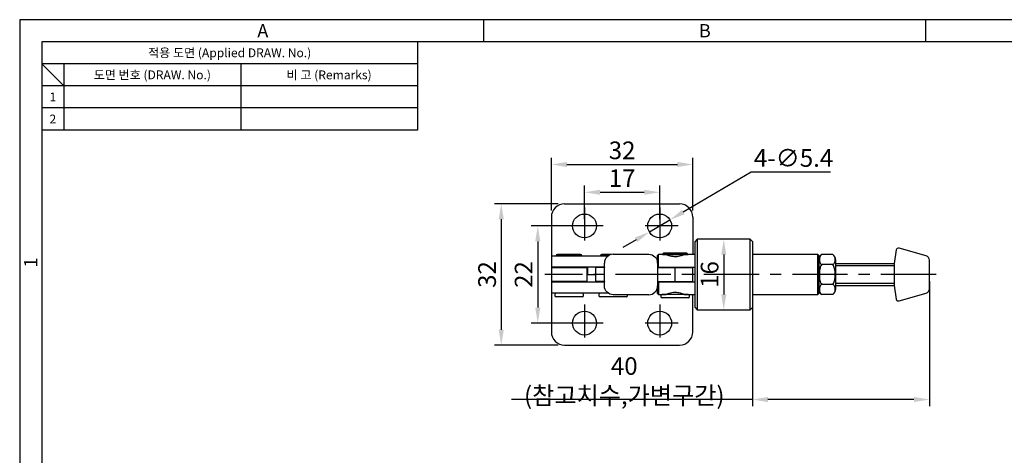
# Model space of a CAD drawing. Extents: x 0 to 367, y 0 to 257.
# Drawn here: x 0 to 223, y 158 to 257 of the extents above; entities that cross this region are included whole.
import ezdxf
from ezdxf.enums import TextEntityAlignment as Align

# ---------------------------------------------------------------- set-up
doc = ezdxf.new("R2010")
doc.units = 0
doc.header["$LTSCALE"] = 10
doc.header["$MEASUREMENT"] = 0
doc.linetypes.add('CENTER', pattern=[2, 1.25, -0.25, 0.25, -0.25])
doc.linetypes.add('CENTER2', pattern=[1.125, 0.75, -0.125, 0.125, -0.125])
doc.layers.get('0').update_dxf_attribs({"linetype": 'CONTINUOUS'})
doc.layers.get('Defpoints').update_dxf_attribs({"linetype": 'CONTINUOUS'})
doc.styles.get("Standard").update_dxf_attribs({"font": 'BareunDotum1.ttf', "width": 0.8})
doc.styles.add('style1', font='gulim.ttc')
doc.dimstyles.get("Standard").update_dxf_attribs({"dimtxt": 2.5, "dimasz": 2.5, "dimexe": 1, "dimexo": 1, "dimgap": 0.8, "dimtad": 1, "dimtoh": 1, "dimdec": 4, "dimdsep": 46, "dimtxsty": 'Standard', "dimcen": 0, "dimclrd": 6, "dimclre": 6, "dimazin": 2, "dimtfac": 1, "dimtdec": 4, "dimtmove": 0, "dimatfit": 3, "dimfxl": 1, "dimtolj": 1, "dimtzin": 0, "dimarcsym": 0})

# ---------------------------------------------------------------- blocks, each defined once
blk = doc.blocks.new('*D34')
at = {"color": 6, "lineweight": -2}
for p, q in [((127.78, 211.79), (127.78, 219.41)), ((144.78, 211.79), (144.78, 219.41)), ((131.28, 217.91), (141.28, 217.91))]:
    blk.add_line(p, q, dxfattribs=at)
at = {"color": 6}
for points in [[(131.28, 218.49), (131.28, 217.33), (127.78, 217.91)], [(141.28, 218.49), (141.28, 217.33), (144.78, 217.91)]]:
    blk.add_solid(points, dxfattribs=at)
at = {"layer": 'Defpoints', "color": 0}
for p in [(144.78, 217.91), (127.78, 210.29), (144.78, 210.29)]:
    blk.add_point(p, dxfattribs=at)
at = {"color": 0, "insert": (136.28, 221.11), "char_height": 4, "attachment_point": 5}
blk.add_mtext('\\A1;17', dxfattribs=at)
blk = doc.blocks.new('_DotSmall')
at = {"color": 0, "linetype": 'ByBlock', "const_width": 0.5}
blk.add_lwpolyline([(-0.0625, 0, 1), (0.0625, 0, 1)], format="xyb", close=True, dxfattribs=at)
blk = doc.blocks.new('*D35')
at = {"color": 6, "lineweight": -2}
for p, q in [((120.28, 213.79), (120.28, 225.71)), ((152.28, 213.79), (152.28, 225.71)), ((123.78, 224.21), (148.78, 224.21))]:
    blk.add_line(p, q, dxfattribs=at)
at = {"color": 6}
for points in [[(123.78, 224.79), (123.78, 223.62), (120.28, 224.21)], [(148.78, 224.79), (148.78, 223.62), (152.28, 224.21)]]:
    blk.add_solid(points, dxfattribs=at)
at = {"layer": 'Defpoints', "color": 0}
for p in [(152.28, 224.21), (120.28, 212.29), (152.28, 212.29)]:
    blk.add_point(p, dxfattribs=at)
at = {"color": 0, "insert": (136.28, 227.41), "char_height": 4, "attachment_point": 5}
blk.add_mtext('\\A1;32', dxfattribs=at)
blk = doc.blocks.new('*D36')
at = {"color": 6, "lineweight": -2}
for p, q in [((126.28, 210.29), (115.7, 210.29)), ((117.2, 206.79), (117.2, 191.79)), ((126.28, 188.29), (115.7, 188.29))]:
    blk.add_line(p, q, dxfattribs=at)
at = {"color": 6}
for points in [[(116.62, 206.79), (117.79, 206.79), (117.2, 210.29)], [(116.62, 191.79), (117.79, 191.79), (117.2, 188.29)]]:
    blk.add_solid(points, dxfattribs=at)
at = {"layer": 'Defpoints', "color": 0}
for p in [(127.78, 210.29), (117.2, 188.29), (127.78, 188.29)]:
    blk.add_point(p, dxfattribs=at)
at = {"color": 0, "insert": (114, 199.29), "char_height": 4, "attachment_point": 5, "rotation": 90}
blk.add_mtext('\\A1;22', dxfattribs=at)
blk = doc.blocks.new('*D37')
at = {"color": 6, "lineweight": -2}
for p, q in [((121.78, 215.29), (107.44, 215.29)), ((108.94, 211.79), (108.94, 186.79)), ((121.78, 183.29), (107.44, 183.29))]:
    blk.add_line(p, q, dxfattribs=at)
at = {"color": 6}
for points in [[(108.35, 211.79), (109.52, 211.79), (108.94, 215.29)], [(108.35, 186.79), (109.52, 186.79), (108.94, 183.29)]]:
    blk.add_solid(points, dxfattribs=at)
at = {"layer": 'Defpoints', "color": 0}
for p in [(123.28, 215.29), (108.94, 183.29), (123.28, 183.29)]:
    blk.add_point(p, dxfattribs=at)
at = {"color": 0, "insert": (105.74, 199.29), "char_height": 4, "attachment_point": 5, "rotation": 90}
blk.add_mtext('\\A1;32', dxfattribs=at)
blk = doc.blocks.new('*D44')
at = {"color": 6, "lineweight": -2}
blk.add_line((159.28, 203.79), (159.28, 194.79), dxfattribs=at)
at = {"color": 6}
for points in [[(158.7, 203.79), (159.86, 203.79), (159.28, 207.29)], [(158.7, 194.79), (159.86, 194.79), (159.28, 191.29)]]:
    blk.add_solid(points, dxfattribs=at)
at = {"layer": 'Defpoints', "color": 0}
for p in [(159.28, 207.29), (159.28, 191.29), (159.28, 191.29)]:
    blk.add_point(p, dxfattribs=at)
at = {"color": 0, "insert": (156.08, 199.29), "char_height": 4, "attachment_point": 5, "rotation": 90}
blk.add_mtext('\\A1;16', dxfattribs=at)
blk = doc.blocks.new('*D45')
at = {"color": 6, "lineweight": -2}
for p, q in [((165.49, 222.48), (150.12, 213.44)), ((183.45, 222.48), (165.49, 222.48)), ((142.45, 208.92), (147.11, 211.66)), ((139.44, 207.14), (136.42, 205.37))]:
    blk.add_line(p, q, dxfattribs=at)
at = {"color": 6}
for points in [[(149.83, 213.94), (150.42, 212.93), (147.11, 211.66)], [(139.14, 207.65), (139.73, 206.64), (142.45, 208.92)]]:
    blk.add_solid(points, dxfattribs=at)
at = {"layer": 'Defpoints', "color": 0}
for p in [(147.11, 211.66), (142.45, 208.92)]:
    blk.add_point(p, dxfattribs=at)
at = {"color": 0, "insert": (175.07, 225.68), "char_height": 4, "attachment_point": 5}
blk.add_mtext('\\A1;4-∅5.4', dxfattribs=at)
blk = doc.blocks.new('*D46')
at = {"color": 6, "lineweight": -2}
for p, q in [((205.79, 197.79), (205.79, 169.48)), ((165.78, 193.29), (165.78, 169.48)), ((165.78, 170.98), (111.26, 170.98)), ((202.29, 170.98), (169.28, 170.98))]:
    blk.add_line(p, q, dxfattribs=at)
at = {"color": 6}
for points in [[(169.28, 171.57), (169.28, 170.4), (165.78, 170.98)], [(202.29, 171.57), (202.29, 170.4), (205.79, 170.98)]]:
    blk.add_solid(points, dxfattribs=at)
at = {"layer": 'Defpoints', "color": 0}
for p in [(205.79, 199.29), (165.78, 194.79), (165.78, 170.98)]:
    blk.add_point(p, dxfattribs=at)
at = {"color": 0, "insert": (136.77, 175.23), "char_height": 4, "attachment_point": 5}
blk.add_mtext('\\A1;40 (참고치수,가변구간)', dxfattribs=at)

msp = doc.modelspace()

# ---------------------------------------------------------------- linework, layer by layer
at = {"color": 3}
for p, q in [((367, 257), (0, 257)), ((0, 257), (0, 0)), ((105, 252), (105, 257)), ((205, 252), (205, 257)), ((362, 252), (5, 252)), ((5, 252), (5, 5)), ((90, 252), (90, 232)), ((90, 247), (5, 247)), ((10, 242), (5, 247)), ((10, 247), (10, 232)), ((90, 242), (5, 242)), ((90, 232), (5, 232))]:
    msp.add_line(p, q, dxfattribs=at)
at = {"color": 5}
for p, q in [((50, 247), (50, 232)), ((90, 237), (5, 237))]:
    msp.add_line(p, q, dxfattribs=at)
for p, q in [((123.278, 215.29), (149.278, 215.29)), ((120.278, 212.29), (120.278, 186.29)), ((152.278, 212.29), (152.278, 203.79)), ((153.278, 207.29), (152.778, 206.79)), ((165.278, 207.29), (153.278, 207.29)), ((153.278, 207.29), (153.278, 191.29)), ((165.778, 206.79), (165.278, 207.29)), ((165.278, 191.29), (165.278, 207.29)), ((152.778, 191.79), (152.778, 206.79)), ((165.778, 206.79), (165.778, 191.79)), ((205.069, 203.499), (198.931, 205.271)), ((120.278, 203.54), (133.162, 203.54)), ((121.378, 203.56), (124.278, 203.56)), ((121.378, 203.56), (121.378, 203.54)), ((126.898, 203.84), (121.658, 203.84)), ((124.278, 203.56), (127.178, 203.56)), ((127.178, 203.56), (127.178, 203.54)), ((131.378, 203.56), (133.192, 203.56)), ((131.378, 203.56), (131.378, 203.54)), ((133.848, 203.84), (131.658, 203.84)), ((134.292, 203.89), (142.292, 203.89)), ((144.078, 202.79), (144.292, 202.79)), ((144.492, 203.79), (144.292, 203.59)), ((144.292, 201.89), (144.292, 203.59)), ((145.392, 203.79), (144.492, 203.79)), ((144.492, 200.94), (144.492, 203.79)), ((145.392, 203.81), (148.292, 203.81)), ((145.392, 203.81), (145.392, 203.79)), ((151.192, 203.79), (145.392, 203.79)), ((150.912, 204.09), (145.672, 204.09)), ((148.292, 203.81), (151.192, 203.81)), ((151.192, 203.81), (151.192, 203.79)), ((152.779, 203.79), (151.192, 203.79)), ((180.592, 203.79), (165.778, 203.79)), ((180.792, 203.59), (180.592, 203.79)), ((180.592, 199.29), (180.592, 203.79)), ((180.792, 203.59), (180.792, 194.99)), ((183.942, 203.794), (181.442, 203.794)), ((198.299, 204.872), (197.792, 201.79)), ((132.292, 200.94), (120.278, 200.94)), ((120.278, 200.89), (128.278, 200.89)), ((122.278, 200.94), (122.278, 200.89)), ((126.278, 200.89), (126.278, 200.94)), ((128.278, 200.89), (128.278, 197.69)), ((128.478, 200.94), (128.478, 199.29)), ((130.292, 200.89), (130.292, 197.69)), ((132.292, 200.89), (130.292, 200.89)), ((132.278, 200.94), (132.278, 200.89)), ((132.292, 196.69), (132.292, 201.89)), ((144.2, 202.49), (144.292, 202.49)), ((144.292, 201.89), (144.292, 196.69)), ((144.292, 200.89), (148.292, 200.89)), ((144.492, 200.94), (152.778, 200.94)), ((146.292, 200.94), (146.292, 200.89)), ((148.292, 200.89), (152.292, 200.89)), ((148.292, 197.69), (148.292, 200.89)), ((150.292, 200.89), (150.292, 200.94)), ((152.203, 200.89), (152.203, 200.94)), ((152.292, 197.69), (152.292, 200.89)), ((183.942, 201.542), (181.442, 201.542)), ((184.592, 202.668), (184.592, 199.29)), ((184.592, 201.79), (197.792, 201.79)), ((197.792, 201.79), (197.792, 199.29)), ((205.792, 196.043), (205.792, 202.538)), ((128.278, 199.29), (130.292, 199.29)), ((128.478, 199.29), (130.292, 199.29)), ((152.778, 199.29), (152.292, 199.29)), ((152.778, 199.29), (152.292, 199.29)), ((180.592, 194.79), (180.592, 199.29)), ((184.592, 199.29), (184.592, 195.913)), ((197.792, 199.29), (197.792, 196.79)), ((128.278, 197.69), (120.278, 197.69)), ((122.278, 197.65), (120.278, 197.65)), ((120.278, 197.64), (132.292, 197.64)), ((122.278, 197.69), (122.278, 197.64)), ((126.278, 197.64), (126.278, 197.69)), ((128.278, 197.65), (126.278, 197.65)), ((128.278, 197.69), (128.278, 197.65)), ((128.278, 197.64), (128.278, 197.65)), ((132.292, 197.69), (130.292, 197.69)), ((132.278, 197.69), (132.278, 197.64)), ((144.2, 196.09), (144.292, 196.09)), ((144.292, 197.69), (148.292, 197.69)), ((144.292, 194.99), (144.292, 196.69)), ((144.492, 197.64), (152.778, 197.64)), ((144.492, 197.64), (144.492, 194.79)), ((146.292, 197.691), (146.292, 197.64)), ((148.292, 197.69), (152.292, 197.69)), ((150.292, 197.64), (150.292, 197.691)), ((152.203, 197.64), (152.203, 197.69)), ((183.942, 197.039), (181.442, 197.039)), ((184.592, 196.79), (197.792, 196.79)), ((197.792, 196.79), (198.299, 193.709)), ((133.162, 195.04), (120.278, 195.04)), ((121.028, 194.74), (121.028, 194.54)), ((124.278, 194.24), (121.328, 194.24)), ((127.228, 194.24), (124.278, 194.24)), ((127.528, 194.54), (127.528, 194.74)), ((131.028, 194.74), (131.028, 194.54)), ((134.278, 194.24), (131.328, 194.24)), ((137.228, 194.24), (134.278, 194.24)), ((142.292, 194.69), (134.292, 194.69)), ((137.528, 194.54), (137.528, 194.69)), ((144.292, 195.79), (144.078, 195.79)), ((144.292, 194.99), (144.492, 194.79)), ((144.492, 194.79), (146.261, 194.79)), ((145.042, 194.49), (145.042, 194.29)), ((151.242, 194.79), (145.342, 194.79)), ((148.292, 193.99), (145.342, 193.99)), ((151.242, 193.99), (148.292, 193.99)), ((150.316, 194.79), (152.779, 194.79)), ((151.542, 194.29), (151.542, 194.49)), ((152.278, 186.29), (152.278, 194.79)), ((165.778, 194.79), (180.592, 194.79)), ((180.592, 194.79), (180.792, 194.99)), ((183.942, 194.787), (181.442, 194.787)), ((198.931, 193.31), (205.069, 195.082)), ((152.778, 191.79), (153.278, 191.29)), ((165.278, 191.29), (165.778, 191.79)), ((153.278, 191.29), (165.278, 191.29)), ((123.278, 183.29), (149.278, 183.29))]:
    msp.add_line(p, q)
at = {"color": 1, "linetype": 'CENTER2'}
for p, q in [((127.778, 214.49), (127.778, 206.09)), ((144.778, 214.49), (144.778, 206.09)), ((131.978, 210.29), (123.578, 210.29)), ((148.978, 210.29), (140.578, 210.29)), ((127.778, 192.49), (127.778, 184.09)), ((144.778, 192.49), (144.778, 184.09)), ((131.978, 188.29), (123.578, 188.29)), ((148.978, 188.29), (140.578, 188.29))]:
    msp.add_line(p, q, dxfattribs=at)
at = {"color": 4}
for p, q in [((197.792, 201.29), (184.592, 201.29)), ((197.792, 197.29), (184.592, 197.29))]:
    msp.add_line(p, q, dxfattribs=at)
at = {"color": 1, "linetype": 'CENTER'}
msp.add_line((207.292, 199.29), (118.778, 199.29), dxfattribs=at)
for centre in [(127.778, 210.29), (144.778, 210.29), (127.778, 188.29), (144.778, 188.29)]:
    msp.add_circle(centre, 2.7)
for centre, radius, start, end in [((123.278, 212.29), 3, 90, 180), ((149.278, 212.29), 3, 0, 90), ((198.792, 204.79), 0.5, 73.90027, 170.66249), ((121.658, 203.56), 0.28, 90, 180), ((126.898, 203.56), 0.28, 0, 90), ((131.658, 203.56), 0.28, 90, 180), ((134.292, 201.89), 2, 90, 180), ((145.672, 203.81), 0.28, 90, 180), ((150.912, 203.81), 0.28, 0, 90), ((182.092, 202.668), 1.3, 120.03175, 180), ((183.292, 202.668), 1.3, 0, 59.93864), ((204.792, 202.538), 1, 0, 73.90027), ((142.292, 196.69), 2, 270, 0), ((204.792, 196.043), 1, 286.09973, 0), ((121.328, 194.74), 0.3, 90, 180), ((121.328, 194.54), 0.3, 180, 270), ((127.228, 194.74), 0.3, 0, 90), ((127.228, 194.54), 0.3, 270, 0), ((131.328, 194.74), 0.3, 90, 180), ((131.328, 194.54), 0.3, 180, 270), ((137.228, 194.54), 0.3, 270, 0), ((145.342, 194.49), 0.3, 90, 180), ((145.342, 194.29), 0.3, 180, 270), ((151.242, 194.49), 0.3, 0, 90), ((151.242, 194.29), 0.3, 270, 0), ((182.092, 195.913), 1.3, 180, 239.93864), ((183.292, 195.913), 1.3, 300.03175, 0), ((198.792, 193.79), 0.5, 189.33751, 286.09973), ((123.278, 186.29), 3, 180, 270), ((149.278, 186.29), 3, 270, 0)]:
    msp.add_arc(centre, radius, start, end)
at = {"extrusion": (0, 0, -1)}
for centre, start, end in [((-142.292, 201.89), 90, 180), ((-134.292, 196.69), 270, 0)]:
    msp.add_arc(centre, 2, start, end, dxfattribs=at)
for points, knots in [([(150.342, 203.79), (150.342, 203.79), (150.34, 203.79), (150.337, 203.788), (150.323, 203.782), (150.275, 203.76), (150.199, 203.727), (150.121, 203.693), (150.012, 203.648), (149.88, 203.6), (149.737, 203.547), (149.564, 203.489), (149.372, 203.439), (149.171, 203.387), (148.943, 203.342), (148.707, 203.318), (148.489, 203.295), (148.257, 203.29), (148.035, 203.305), (147.832, 203.318), (147.631, 203.347), (147.446, 203.385), (147.254, 203.424), (147.074, 203.475), (146.919, 203.525), (146.748, 203.581), (146.601, 203.637), (146.49, 203.683), (146.378, 203.729), (146.3, 203.764), (146.265, 203.78), (146.25, 203.787), (146.242, 203.79), (146.242, 203.79)], [0, 0, 0, 0, 0.0210507, 0.0210507, 0.0210507, 0.118256, 0.118256, 0.118256, 0.2168924, 0.2168924, 0.2168924, 0.3237568, 0.3237568, 0.3237568, 0.4356962, 0.4356962, 0.4356962, 0.5393427, 0.5393427, 0.5393427, 0.6341201, 0.6341201, 0.6341201, 0.7332216, 0.7332216, 0.7332216, 0.8425388, 0.8425388, 0.8425388, 0.9532357, 0.9532357, 0.9532357, 1, 1, 1, 1]), ([(181.442, 203.794), (181.18, 203.642), (181.064, 203.447), (180.923, 203.062), (180.902, 202.865), (180.902, 202.472), (180.923, 202.276), (181.064, 201.888), (181.182, 201.692), (181.442, 201.542)], [0, 0, 0, 0, 0.25, 0.25, 0.5, 0.5, 0.75, 0.75, 1, 1, 1, 1]), ([(183.942, 201.542), (184.205, 201.694), (184.321, 201.889), (184.461, 202.274), (184.482, 202.471), (184.483, 202.864), (184.462, 203.059), (184.32, 203.448), (184.203, 203.643), (183.942, 203.794)], [0, 0, 0, 0, 0.25, 0.25, 0.5, 0.5, 0.75, 0.75, 1, 1, 1, 1]), ([(144.492, 200.94), (144.435, 200.94), (144.378, 200.94), (144.322, 200.94), (144.312, 200.94), (144.302, 200.94), (144.292, 200.94)], [0, 0, 0, 0, 0.8528349, 0.8528349, 0.8528349, 1, 1, 1, 1]), ([(181.442, 201.542), (181.342, 201.426), (181.262, 201.292), (181.199, 201.153), (181.075, 200.881), (181.007, 200.584), (180.965, 200.288), (180.918, 199.958), (180.902, 199.624), (180.902, 199.29), (180.902, 198.846), (180.928, 198.397), (181.025, 197.963), (181.065, 197.784), (181.118, 197.607), (181.193, 197.44), (181.258, 197.297), (181.339, 197.158), (181.442, 197.039)], [0, 0, 0, 0, 0.0971956, 0.0971956, 0.0971956, 0.287813, 0.287813, 0.287813, 0.499355, 0.499355, 0.499355, 0.7828999, 0.7828999, 0.7828999, 0.8992203, 0.8992203, 0.8992203, 1, 1, 1, 1]), ([(183.942, 197.039), (184.042, 197.154), (184.122, 197.288), (184.185, 197.428), (184.309, 197.7), (184.377, 197.997), (184.419, 198.293), (184.466, 198.623), (184.483, 198.957), (184.483, 199.29), (184.483, 199.735), (184.457, 200.184), (184.359, 200.618), (184.319, 200.796), (184.266, 200.973), (184.191, 201.14), (184.127, 201.284), (184.045, 201.423), (183.942, 201.542)], [0, 0, 0, 0, 0.0971956, 0.0971956, 0.0971956, 0.287813, 0.287813, 0.287813, 0.499355, 0.499355, 0.499355, 0.7828999, 0.7828999, 0.7828999, 0.8992203, 0.8992203, 0.8992203, 1, 1, 1, 1]), ([(144.492, 197.64), (144.435, 197.64), (144.378, 197.64), (144.322, 197.64), (144.312, 197.64), (144.302, 197.64), (144.292, 197.64)], [0, 0, 0, 0, 0.8528349, 0.8528349, 0.8528349, 1, 1, 1, 1]), ([(181.442, 197.039), (181.18, 196.887), (181.064, 196.692), (180.923, 196.307), (180.902, 196.11), (180.902, 195.717), (180.923, 195.521), (181.064, 195.133), (181.182, 194.937), (181.442, 194.787)], [0, 0, 0, 0, 0.25, 0.25, 0.5, 0.5, 0.75, 0.75, 1, 1, 1, 1]), ([(183.942, 194.787), (184.205, 194.939), (184.321, 195.134), (184.461, 195.519), (184.482, 195.716), (184.483, 196.109), (184.462, 196.304), (184.32, 196.693), (184.203, 196.888), (183.942, 197.039)], [0, 0, 0, 0, 0.25, 0.25, 0.5, 0.5, 0.75, 0.75, 1, 1, 1, 1]), ([(146.242, 194.79), (146.242, 194.79), (146.244, 194.791), (146.247, 194.793), (146.261, 194.799), (146.309, 194.821), (146.386, 194.854), (146.463, 194.887), (146.572, 194.933), (146.704, 194.981), (146.847, 195.034), (147.02, 195.091), (147.213, 195.142), (147.413, 195.194), (147.641, 195.239), (147.877, 195.263), (148.096, 195.286), (148.327, 195.29), (148.549, 195.276), (148.753, 195.263), (148.954, 195.234), (149.138, 195.196), (149.331, 195.156), (149.51, 195.106), (149.665, 195.056), (149.836, 195), (149.983, 194.943), (150.094, 194.898), (150.206, 194.852), (150.284, 194.817), (150.32, 194.801), (150.335, 194.794), (150.342, 194.791), (150.342, 194.791)], [0, 0, 0, 0, 0.0210507, 0.0210507, 0.0210507, 0.118256, 0.118256, 0.118256, 0.2168924, 0.2168924, 0.2168924, 0.3237568, 0.3237568, 0.3237568, 0.4356962, 0.4356962, 0.4356962, 0.5393427, 0.5393427, 0.5393427, 0.6341201, 0.6341201, 0.6341201, 0.7332216, 0.7332216, 0.7332216, 0.8425388, 0.8425388, 0.8425388, 0.9532357, 0.9532357, 0.9532357, 1, 1, 1, 1])]:
    msp.add_open_spline(points, degree=3, knots=knots)

# ---------------------------------------------------------------- texts
at = {"color": 3, "style": 'style1'}
for s, height, p in [('A', 3, (55, 254.5)), ('B', 3, (155, 254.5)), ('적용 도면 (Applied DRAW. No.)', 2, (47.5, 249.5)), ('도면 번호 (DRAW. No.)', 2, (30, 244.5)), ('비 고 (Remarks)', 2, (70, 244.5)), ('1', 2, (7.5, 239.5)), ('2', 2, (7.5, 234.5))]:
    msp.add_text(s, height=height, dxfattribs=at).set_placement(p, align=Align.MIDDLE_CENTER)
msp.add_text('1', height=3, rotation=90, dxfattribs=at).set_placement((2.5, 202), align=Align.MIDDLE_CENTER)

# ---------------------------------------------------------------- dimensions: what is measured, and where the dimension line sits
for base, p1, p2, picture, middle in [((152.278, 224.208), (120.278, 212.29), (152.278, 212.29), '*D35', (136.278, 227.408)), ((144.778, 217.911), (127.778, 210.29), (144.778, 210.29), '*D34', (136.278, 221.111))]:
    dim = msp.add_linear_dim(base=base, p1=p1, p2=p2, dimstyle='Standard', override={"dimtxt": 4, "dimasz": 3.5, "dimexe": 1.5, "dimexo": 1.5, "dimgap": 1.2, "dimdec": 2, "dimblk1": 'DotSmall', "dimtdec": 2})
    dim.commit()
    dim.dimension.update_dxf_attribs({"geometry": picture, "text_midpoint": middle})
dim = msp.add_diameter_dim_2p(p1=(142.452, 208.92), p2=(147.105, 211.66), text='4-<>', dimstyle='Standard', override={"dimtxt": 4, "dimasz": 3.5, "dimexe": 1.5, "dimexo": 1.5, "dimgap": 1.2, "dimdec": 2, "dimblk1": 'DotSmall', "dimtdec": 2})
dim.commit()
dim.dimension.update_dxf_attribs({"geometry": '*D45', "text_midpoint": (175.068, 222.483), "dimtype": 163})
for base, p1, p2, picture, middle in [((108.935, 183.29), (123.278, 215.29), (123.278, 183.29), '*D37', (105.735, 199.29)), ((117.202, 188.29), (127.778, 210.29), (127.778, 188.29), '*D36', (114.002, 199.29)), ((159.278, 191.29), (159.278, 207.29), (159.278, 191.29), '*D44', (156.078, 199.29))]:
    dim = msp.add_linear_dim(base=base, p1=p1, p2=p2, angle=90, dimstyle='Standard', override={"dimtxt": 4, "dimasz": 3.5, "dimexe": 1.5, "dimexo": 1.5, "dimgap": 1.2, "dimdec": 2, "dimblk1": 'DotSmall', "dimtdec": 2})
    dim.commit()
    dim.dimension.update_dxf_attribs({"geometry": picture, "text_midpoint": middle})
dim = msp.add_linear_dim(base=(165.778, 170.982), p1=(205.792, 199.29), p2=(165.778, 194.79), text='40 (참고치수,가변구간)', dimstyle='Standard', override={"dimtxt": 4, "dimasz": 3.5, "dimexe": 1.5, "dimexo": 1.5, "dimgap": 1.2, "dimdec": 2, "dimblk1": 'DotSmall', "dimtdec": 2})
dim.commit()
dim.dimension.update_dxf_attribs({"geometry": '*D46', "text_midpoint": (136.768, 175.23)})

doc.saveas('drawing.dxf')
